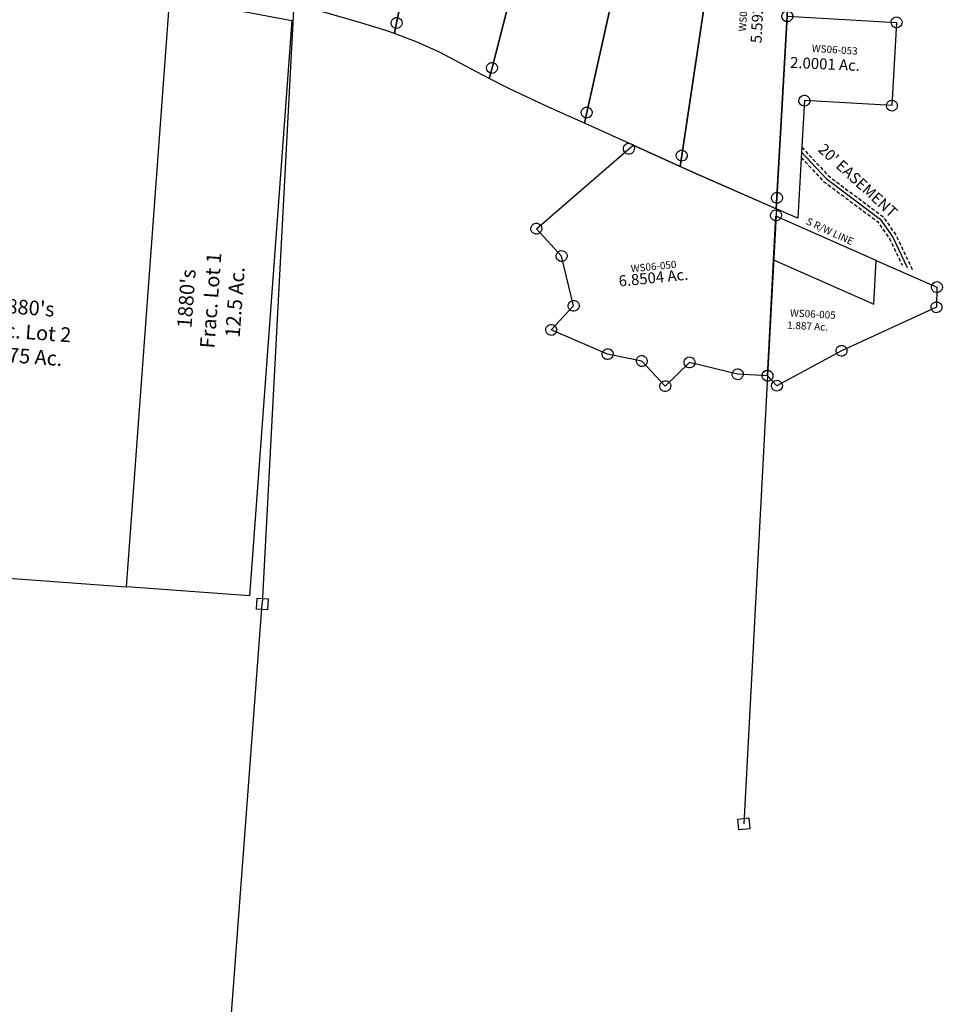
# Model space of a CAD drawing. Units: feet. Extents: x 1930522 to 1969324, y 524654 to 564814.
# Drawn here: x 1965474 to 1968013, y 534476 to 537173 of the extents above; entities that cross this region are included whole.
import ezdxf

# ---------------------------------------------------------------- set-up
doc = ezdxf.new("R2010")
doc.units = ezdxf.units.FT
doc.header["$MEASUREMENT"] = 0
doc.linetypes.add('DASHED', pattern=[0.75, 0.5, -0.25])
for name, color, linetype in [("1880's", 4, 'CONTINUOUS'), ('SURVEY', 2, 'CONTINUOUS'), ('TWP LINES', 1, 'CONTINUOUS')]:
    doc.layers.add(name, color=color, linetype=linetype)
doc.styles.get("Standard").update_dxf_attribs({"font": 'romans.shx', "height": 20})

# ---------------------------------------------------------------- blocks, each defined once
blk = doc.blocks.new('LAURELLAA$C55417E85')
at = {"layer": 'SURVEY', "color": 2}
for p, q in [((15, 358.5), (15, 478.5)), ((295.5, 372.2), (15, 478.5)), ((15, 40.9), (15, 358.5)), ((15, 358.5), (295.5, 252.2)), ((295.5, 252.2), (295.5, 372.2)), ((295.5, 372.2), (465.5, 307.7)), ((450.5, 307.7), (451.1, 311.6)), ((451.1, 303.8), (450.5, 307.7)), ((451.1, 311.6), (452.6, 315.2)), ((452.6, 300.2), (451.1, 303.8)), ((452.6, 315.2), (455, 318.2)), ((455, 297.2), (452.6, 300.2)), ((455, 318.2), (458, 320.6)), ((458, 294.8), (455, 297.2)), ((458, 320.6), (461.6, 322.1)), ((461.6, 322.1), (465.5, 322.7)), ((465.5, 322.7), (469.4, 322.1)), ((465.5, 307.7), (467.3, 252.4)), ((469.4, 322.1), (473, 320.6)), ((473, 320.6), (476, 318.2)), ((476, 297.2), (473, 294.8)), ((476, 318.2), (478.4, 315.2)), ((478.4, 300.2), (476, 297.2)), ((478.4, 315.2), (479.9, 311.6)), ((479.9, 303.8), (478.4, 300.2)), ((479.9, 311.6), (480.5, 307.7)), ((480.5, 307.7), (479.9, 303.8)), ((461.6, 293.3), (458, 294.8)), ((465.5, 292.7), (461.6, 293.3)), ((469.4, 293.3), (465.5, 292.7)), ((473, 294.8), (469.4, 293.3)), ((467.3, 252.5), (213.8, 119.7)), ((452.3, 252.5), (452.9, 256.4)), ((452.9, 248.6), (452.3, 252.5)), ((452.9, 256.4), (454.4, 260)), ((454.4, 245), (452.9, 248.6)), ((454.4, 260), (456.8, 263)), ((456.8, 242), (454.4, 245)), ((456.8, 263), (459.8, 265.4)), ((459.8, 265.4), (463.4, 266.9)), ((463.4, 266.9), (467.3, 267.5)), ((467.3, 267.5), (471.2, 266.9)), ((471.2, 266.9), (474.8, 265.4)), ((474.8, 265.4), (477.8, 263)), ((477.8, 263), (480.2, 260)), ((480.2, 245), (477.8, 242)), ((480.2, 260), (481.7, 256.4)), ((481.7, 248.6), (480.2, 245)), ((481.7, 256.4), (482.3, 252.5)), ((482.3, 252.5), (481.7, 248.6)), ((459.8, 239.6), (456.8, 242)), ((463.4, 238.1), (459.8, 239.6)), ((467.3, 237.5), (463.4, 238.1)), ((471.2, 238.1), (467.3, 237.5)), ((474.8, 239.6), (471.2, 238.1)), ((477.8, 242), (474.8, 239.6)), ((213.8, 119.7), (42.2, 15)), ((198.8, 119.7), (199.4, 123.6)), ((199.4, 115.8), (198.8, 119.7)), ((199.4, 123.6), (200.9, 127.2)), ((200.9, 112.2), (199.4, 115.8)), ((200.9, 127.2), (203.3, 130.2)), ((203.3, 109.2), (200.9, 112.2)), ((203.3, 130.2), (206.3, 132.6)), ((206.3, 106.8), (203.3, 109.2)), ((206.3, 132.6), (209.9, 134.1)), ((209.9, 134.1), (213.8, 134.7)), ((213.8, 134.7), (217.7, 134.1)), ((217.7, 134.1), (221.3, 132.6)), ((221.3, 132.6), (224.3, 130.2)), ((224.3, 109.2), (221.3, 106.8)), ((224.3, 130.2), (226.7, 127.2)), ((226.7, 112.2), (224.3, 109.2)), ((226.7, 127.2), (228.2, 123.6)), ((228.2, 115.8), (226.7, 112.2)), ((228.2, 123.6), (228.8, 119.7)), ((228.8, 119.7), (228.2, 115.8)), ((209.9, 105.3), (206.3, 106.8)), ((213.8, 104.7), (209.9, 105.3)), ((217.7, 105.3), (213.8, 104.7)), ((221.3, 106.8), (217.7, 105.3)), ((7.5, 53.8), (11.1, 55.3)), ((11.1, 55.3), (15, 55.9)), ((15, 55.9), (18.9, 55.3)), ((18.9, 55.3), (22.5, 53.8)), ((0, 40.9), (0.6, 44.8)), ((0.6, 37), (0, 40.9)), ((0.6, 44.8), (2.1, 48.4)), ((2.1, 33.4), (0.6, 37)), ((2.1, 48.4), (4.5, 51.4)), ((4.5, 30.4), (2.1, 33.4)), ((4.5, 51.4), (7.5, 53.8)), ((7.5, 28), (4.5, 30.4)), ((11.1, 26.5), (7.5, 28)), ((42.2, 15), (15, 40.9)), ((22.5, 28), (18.9, 26.5)), ((22.5, 53.8), (25.5, 51.4)), ((25.5, 30.4), (22.5, 28)), ((25.5, 51.4), (27.9, 48.4)), ((27.9, 33.4), (25.5, 30.4)), ((27.9, 48.4), (29.4, 44.8)), ((29.4, 37), (27.9, 33.4)), ((29.4, 44.8), (30, 40.9)), ((30, 40.9), (29.4, 37)), ((31.7, 25.5), (34.7, 27.9)), ((34.7, 27.9), (38.3, 29.4)), ((38.3, 29.4), (42.2, 30)), ((42.2, 30), (46.1, 29.4)), ((46.1, 29.4), (49.7, 27.9)), ((49.7, 27.9), (52.7, 25.5)), ((15, 25.9), (11.1, 26.5)), ((18.9, 26.5), (15, 25.9)), ((27.2, 15), (27.8, 18.9)), ((27.8, 11.1), (27.2, 15)), ((27.8, 18.9), (29.3, 22.5)), ((29.3, 7.5), (27.8, 11.1)), ((29.3, 22.5), (31.7, 25.5)), ((31.7, 4.5), (29.3, 7.5)), ((34.7, 2.1), (31.7, 4.5)), ((38.3, 0.6), (34.7, 2.1)), ((42.2, 0), (38.3, 0.6)), ((46.1, 0.6), (42.2, 0)), ((49.7, 2.1), (46.1, 0.6)), ((52.7, 4.5), (49.7, 2.1)), ((52.7, 25.5), (55.1, 22.5)), ((55.1, 7.5), (52.7, 4.5)), ((55.1, 22.5), (56.6, 18.9)), ((56.6, 11.1), (55.1, 7.5)), ((56.6, 18.9), (57.2, 15)), ((57.2, 15), (56.6, 11.1))]:
    blk.add_line(p, q, dxfattribs=at)
blk.add_text('S R/W LINE', height=20, rotation=338.021, dxfattribs=at).set_placement((96.6, 461.7))
blk.add_text('1.887 Ac.', height=20, dxfattribs=at).set_placement((61.3, 172.5))
at = {"layer": 'SURVEY', "color": 1, "insert": (67.4, 226.2), "char_height": 20, "width": 190.07, "attachment_point": 1}
blk.add_mtext('WS06-005', dxfattribs=at)
blk = doc.blocks.new('LAURELLAA$C1DC4701C')
at = {"layer": 'SURVEY', "color": 2}
for p, q in [((58.3, 784.4), (124.9, 1384.6)), ((109.9, 1384.6), (110.5, 1388.5)), ((110.5, 1380.7), (109.9, 1384.6)), ((110.5, 1388.5), (112, 1392.1)), ((112, 1377.1), (110.5, 1380.7)), ((112, 1392.1), (114.4, 1395.1)), ((114.4, 1374.1), (112, 1377.1)), ((114.4, 1395.1), (117.4, 1397.5)), ((117.4, 1397.5), (121, 1399)), ((121, 1399), (124.9, 1399.6)), ((124.9, 1399.6), (128.8, 1399)), ((128.8, 1399), (132.4, 1397.5)), ((132.4, 1397.5), (135.4, 1395.1)), ((135.4, 1395.1), (137.8, 1392.1)), ((137.8, 1377.1), (135.4, 1374.1)), ((137.8, 1392.1), (139.3, 1388.5)), ((139.3, 1380.7), (137.8, 1377.1)), ((139.3, 1388.5), (139.9, 1384.6)), ((139.9, 1384.6), (139.3, 1380.7)), ((117.4, 1371.7), (114.4, 1374.1)), ((121, 1370.2), (117.4, 1371.7)), ((124.9, 1369.6), (121, 1370.2)), ((128.8, 1370.2), (124.9, 1369.6)), ((132.4, 1371.7), (128.8, 1370.2)), ((135.4, 1374.1), (132.4, 1371.7)), ((0, 259.4), (58.3, 784.4)), ((43.3, 784.4), (43.9, 788.3)), ((43.9, 780.5), (43.3, 784.4)), ((43.9, 788.3), (45.4, 791.9)), ((45.4, 791.9), (47.8, 794.9)), ((47.8, 794.9), (50.8, 797.3)), ((50.8, 797.3), (54.4, 798.8)), ((54.4, 798.8), (58.3, 799.4)), ((58.3, 799.4), (62.2, 798.8)), ((58.3, 784.4), (356.5, 751.3)), ((62.2, 798.8), (65.8, 797.3)), ((65.8, 797.3), (68.8, 794.9)), ((68.8, 794.9), (71.2, 791.9)), ((71.2, 791.9), (72.7, 788.3)), ((72.7, 788.3), (73.3, 784.4)), ((73.3, 784.4), (72.7, 780.5)), ((45.4, 776.9), (43.9, 780.5)), ((47.8, 773.9), (45.4, 776.9)), ((50.8, 771.5), (47.8, 773.9)), ((54.4, 770), (50.8, 771.5)), ((58.3, 769.4), (54.4, 770)), ((62.2, 770), (58.3, 769.4)), ((65.8, 771.5), (62.2, 770)), ((68.8, 773.9), (65.8, 771.5)), ((71.2, 776.9), (68.8, 773.9)), ((72.7, 780.5), (71.2, 776.9)), ((342.1, 755.2), (343.6, 758.8)), ((343.6, 758.8), (346, 761.8)), ((346, 761.8), (349, 764.2)), ((349, 764.2), (352.6, 765.7)), ((352.6, 765.7), (356.5, 766.3)), ((356.5, 766.3), (360.4, 765.7)), ((360.4, 765.7), (364, 764.2)), ((364, 764.2), (367, 761.8)), ((367, 761.8), (369.4, 758.8)), ((369.4, 758.8), (370.9, 755.2)), ((356.5, 751.3), (331.3, 524.5)), ((341.5, 751.3), (342.1, 755.2)), ((342.1, 747.4), (341.5, 751.3)), ((343.6, 743.8), (342.1, 747.4)), ((346, 740.8), (343.6, 743.8)), ((349, 738.4), (346, 740.8)), ((352.6, 736.9), (349, 738.4)), ((356.5, 736.3), (352.6, 736.9)), ((360.4, 736.9), (356.5, 736.3)), ((364, 738.4), (360.4, 736.9)), ((367, 740.8), (364, 738.4)), ((369.4, 743.8), (367, 740.8)), ((370.9, 747.4), (369.4, 743.8)), ((370.9, 755.2), (371.5, 751.3)), ((371.5, 751.3), (370.9, 747.4)), ((92.7, 551), (77.1, 410.1)), ((77.7, 551), (78.3, 554.9)), ((78.3, 547.1), (77.7, 551)), ((78.3, 554.9), (79.8, 558.5)), ((79.8, 543.5), (78.3, 547.1)), ((79.8, 558.5), (82.2, 561.5)), ((82.2, 540.5), (79.8, 543.5)), ((82.2, 561.5), (85.2, 563.9)), ((85.2, 538.1), (82.2, 540.5)), ((85.2, 563.9), (88.8, 565.4)), ((88.8, 565.4), (92.7, 566)), ((92.7, 566), (96.6, 565.4)), ((331.3, 524.5), (92.7, 551)), ((96.6, 565.4), (100.2, 563.9)), ((100.2, 563.9), (103.2, 561.5)), ((103.2, 540.5), (100.2, 538.1)), ((103.2, 561.5), (105.6, 558.5)), ((105.6, 543.5), (103.2, 540.5)), ((105.6, 558.5), (107.1, 554.9)), ((107.1, 547.1), (105.6, 543.5)), ((107.1, 554.9), (107.7, 551)), ((107.7, 551), (107.1, 547.1)), ((327.4, 538.9), (331.3, 539.5)), ((331.3, 539.5), (335.2, 538.9)), ((88.8, 536.6), (85.2, 538.1)), ((92.7, 536), (88.8, 536.6)), ((96.6, 536.6), (92.7, 536)), ((100.2, 538.1), (96.6, 536.6)), ((316.3, 524.5), (316.9, 528.4)), ((316.9, 520.6), (316.3, 524.5)), ((316.9, 528.4), (318.4, 532)), ((318.4, 517), (316.9, 520.6)), ((318.4, 532), (320.8, 535)), ((320.8, 514), (318.4, 517)), ((320.8, 535), (323.8, 537.4)), ((323.8, 511.6), (320.8, 514)), ((323.8, 537.4), (327.4, 538.9)), ((335.2, 538.9), (338.8, 537.4)), ((338.8, 537.4), (341.8, 535)), ((341.8, 514), (338.8, 511.6)), ((341.8, 535), (344.2, 532)), ((344.2, 517), (341.8, 514)), ((344.2, 532), (345.7, 528.4)), ((345.7, 520.6), (344.2, 517)), ((345.7, 528.4), (346.3, 524.5)), ((346.3, 524.5), (345.7, 520.6)), ((327.4, 510.1), (323.8, 511.6)), ((331.3, 509.5), (327.4, 510.1)), ((335.2, 510.1), (331.3, 509.5)), ((338.8, 511.6), (335.2, 510.1)), ((77.1, 410.1), (57.2, 230.7)), ((57.2, 230.7), (0, 259.4))]:
    blk.add_line(p, q, dxfattribs=at)
at = {"layer": 'SURVEY', "color": 3}
blk.add_lwpolyline([(77.1, 410.1), (140.4, 334.4), (282.5, 215.9), (314.7, 164.3), (349.5, 79.5)], dxfattribs=at)
at = {"layer": 'SURVEY', "color": 3, "linetype": 'DASHED', "ltscale": 20, "flags": 128}
for points in [[(78.6, 423.9), (147.5, 341.5), (290.2, 222.5), (323.7, 168.8), (363.2, 72.4)], [(75.6, 396.4), (133.3, 327.3), (274.9, 209.2), (305.8, 159.7), (335.8, 86.6)]]:
    blk.add_lwpolyline(points, dxfattribs=at)
at = {"layer": 'SURVEY', "color": 2}
blk.add_text('2.0001 Ac.', height=30, rotation=354.2374, dxfattribs=at).set_placement((58, 643))
at = {"layer": 'SURVEY', "color": 3}
blk.add_text("20' EASEMENT", height=30, rotation=314.2686, dxfattribs=at).set_placement((120.7, 412.5))
at = {"layer": 'SURVEY', "color": 1, "insert": (122.3, 703.1), "char_height": 20, "width": 190.07, "attachment_point": 1, "rotation": 353.338}
blk.add_mtext('WS06-053', dxfattribs=at)
blk = doc.blocks.new('LAURELLAA$C58E74961')
at = {"layer": 'SURVEY', "color": 2}
for p, q in [((274.2, 1886.8), (274.8, 1890.7)), ((274.8, 1890.7), (276.3, 1894.3)), ((276.3, 1894.3), (278.7, 1897.3)), ((278.7, 1897.3), (281.7, 1899.7)), ((281.7, 1899.7), (285.3, 1901.2)), ((285.3, 1901.2), (289.2, 1901.8)), ((289.2, 1901.8), (293.1, 1901.2)), ((289.2, 1886.8), (301.7, 1895.6)), ((293.1, 1901.2), (296.7, 1899.7)), ((296.7, 1899.7), (299.7, 1897.3)), ((299.7, 1897.3), (302.1, 1894.3)), ((301.7, 1895.6), (466.6, 1799.4)), ((302.1, 1894.3), (303.6, 1890.7)), ((303.6, 1890.7), (304.2, 1886.8)), ((15, 1694.3), (289.2, 1886.8)), ((274.8, 1882.9), (274.2, 1886.8)), ((276.3, 1879.3), (274.8, 1882.9)), ((278.7, 1876.3), (276.3, 1879.3)), ((281.7, 1873.9), (278.7, 1876.3)), ((285.3, 1872.4), (281.7, 1873.9)), ((289.2, 1871.8), (285.3, 1872.4)), ((293.1, 1872.4), (289.2, 1871.8)), ((296.7, 1873.9), (293.1, 1872.4)), ((299.7, 1876.3), (296.7, 1873.9)), ((302.1, 1879.3), (299.7, 1876.3)), ((303.6, 1882.9), (302.1, 1879.3)), ((304.2, 1886.8), (303.6, 1882.9)), ((466.6, 1799.4), (674.5, 1682.7)), ((0.6, 1698.2), (2.1, 1701.8)), ((2.1, 1701.8), (4.5, 1704.8)), ((4.5, 1704.8), (7.5, 1707.2)), ((7.5, 1707.2), (11.1, 1708.7)), ((11.1, 1708.7), (15, 1709.3)), ((15, 1709.3), (18.9, 1708.7)), ((18.9, 1708.7), (22.5, 1707.2)), ((22.5, 1707.2), (25.5, 1704.8)), ((25.5, 1704.8), (27.9, 1701.8)), ((27.9, 1701.8), (29.4, 1698.2)), ((0, 1694.3), (0.6, 1698.2)), ((0.6, 1690.4), (0, 1694.3)), ((2.1, 1686.8), (0.6, 1690.4)), ((4.5, 1683.8), (2.1, 1686.8)), ((7.5, 1681.4), (4.5, 1683.8)), ((11.1, 1679.9), (7.5, 1681.4)), ((15, 1679.3), (11.1, 1679.9)), ((76.4, 1612.7), (15, 1694.3)), ((18.9, 1679.9), (15, 1679.3)), ((22.5, 1681.4), (18.9, 1679.9)), ((25.5, 1683.8), (22.5, 1681.4)), ((27.9, 1686.8), (25.5, 1683.8)), ((29.4, 1690.4), (27.9, 1686.8)), ((29.4, 1698.2), (30, 1694.3)), ((30, 1694.3), (29.4, 1690.4)), ((657.4, 1668.8), (658.9, 1672.4)), ((658.9, 1672.4), (661.3, 1675.4)), ((661.3, 1675.4), (664.3, 1677.8)), ((664.3, 1677.8), (667.9, 1679.3)), ((667.9, 1679.3), (671.8, 1679.9)), ((674.5, 1682.7), (671.8, 1664.9)), ((671.8, 1679.9), (675.7, 1679.3)), ((675.7, 1679.3), (679.3, 1677.8)), ((679.3, 1677.8), (682.3, 1675.4)), ((682.3, 1675.4), (684.7, 1672.4)), ((684.7, 1672.4), (686.2, 1668.8)), ((671.8, 1664.9), (604.6, 1230.1)), ((656.8, 1664.9), (657.4, 1668.8)), ((657.4, 1661), (656.8, 1664.9)), ((658.9, 1657.4), (657.4, 1661)), ((661.3, 1654.4), (658.9, 1657.4)), ((664.3, 1652), (661.3, 1654.4)), ((667.9, 1650.5), (664.3, 1652)), ((671.8, 1649.9), (667.9, 1650.5)), ((675.7, 1650.5), (671.8, 1649.9)), ((679.3, 1652), (675.7, 1650.5)), ((682.3, 1654.4), (679.3, 1652)), ((684.7, 1657.4), (682.3, 1654.4)), ((686.2, 1661), (684.7, 1657.4)), ((686.2, 1668.8), (686.8, 1664.9)), ((686.8, 1664.9), (686.2, 1661)), ((62, 1616.6), (63.5, 1620.2)), ((63.5, 1620.2), (65.9, 1623.2)), ((65.9, 1623.2), (68.9, 1625.6)), ((68.9, 1625.6), (72.5, 1627.1)), ((72.5, 1627.1), (76.4, 1627.7)), ((76.4, 1627.7), (80.3, 1627.1)), ((80.3, 1627.1), (83.9, 1625.6)), ((83.9, 1625.6), (86.9, 1623.2)), ((86.9, 1623.2), (89.3, 1620.2)), ((89.3, 1620.2), (90.8, 1616.6)), ((61.4, 1612.7), (62, 1616.6)), ((62, 1608.8), (61.4, 1612.7)), ((63.5, 1605.2), (62, 1608.8)), ((65.9, 1602.2), (63.5, 1605.2)), ((68.9, 1599.8), (65.9, 1602.2)), ((72.5, 1598.3), (68.9, 1599.8)), ((76.4, 1597.7), (72.5, 1598.3)), ((95.4, 1473.7), (76.4, 1612.7)), ((80.3, 1598.3), (76.4, 1597.7)), ((83.9, 1599.8), (80.3, 1598.3)), ((86.9, 1602.2), (83.9, 1599.8)), ((89.3, 1605.2), (86.9, 1602.2)), ((90.8, 1608.8), (89.3, 1605.2)), ((90.8, 1616.6), (91.4, 1612.7)), ((91.4, 1612.7), (90.8, 1608.8)), ((82.5, 1481.2), (84.9, 1484.2)), ((84.9, 1484.2), (87.9, 1486.6)), ((87.9, 1486.6), (91.5, 1488.1)), ((91.5, 1488.1), (95.4, 1488.7)), ((95.4, 1488.7), (99.3, 1488.1)), ((99.3, 1488.1), (102.9, 1486.6)), ((102.9, 1486.6), (105.9, 1484.2)), ((105.9, 1484.2), (108.3, 1481.2)), ((27.7, 1414.3), (95.4, 1473.7)), ((80.4, 1473.7), (81, 1477.6)), ((81, 1469.8), (80.4, 1473.7)), ((81, 1477.6), (82.5, 1481.2)), ((82.5, 1466.2), (81, 1469.8)), ((84.9, 1463.2), (82.5, 1466.2)), ((87.9, 1460.8), (84.9, 1463.2)), ((91.5, 1459.3), (87.9, 1460.8)), ((95.4, 1458.7), (91.5, 1459.3)), ((99.3, 1459.3), (95.4, 1458.7)), ((102.9, 1460.8), (99.3, 1459.3)), ((105.9, 1463.2), (102.9, 1460.8)), ((108.3, 1466.2), (105.9, 1463.2)), ((108.3, 1481.2), (109.8, 1477.6)), ((109.8, 1469.8), (108.3, 1466.2)), ((109.8, 1477.6), (110.4, 1473.7)), ((110.4, 1473.7), (109.8, 1469.8)), ((12.7, 1414.3), (13.3, 1418.2)), ((13.3, 1410.4), (12.7, 1414.3)), ((13.3, 1418.2), (14.8, 1421.8)), ((14.8, 1406.8), (13.3, 1410.4)), ((14.8, 1421.8), (17.2, 1424.8)), ((17.2, 1403.8), (14.8, 1406.8)), ((17.2, 1424.8), (20.2, 1427.2)), ((20.2, 1401.4), (17.2, 1403.8)), ((20.2, 1427.2), (23.8, 1428.7)), ((23.8, 1428.7), (27.7, 1429.3)), ((27.7, 1429.3), (31.6, 1428.7)), ((174.6, 1332.7), (27.7, 1414.3)), ((31.6, 1428.7), (35.2, 1427.2)), ((35.2, 1427.2), (38.2, 1424.8)), ((38.2, 1403.8), (35.2, 1401.4)), ((38.2, 1424.8), (40.6, 1421.8)), ((40.6, 1406.8), (38.2, 1403.8)), ((40.6, 1421.8), (42.1, 1418.2)), ((42.1, 1410.4), (40.6, 1406.8)), ((42.1, 1418.2), (42.7, 1414.3)), ((42.7, 1414.3), (42.1, 1410.4)), ((23.8, 1399.9), (20.2, 1401.4)), ((27.7, 1399.3), (23.8, 1399.9)), ((31.6, 1399.9), (27.7, 1399.3)), ((35.2, 1401.4), (31.6, 1399.9)), ((159.6, 1332.7), (160.2, 1336.6)), ((160.2, 1328.8), (159.6, 1332.7)), ((160.2, 1336.6), (161.7, 1340.2)), ((161.7, 1325.2), (160.2, 1328.8)), ((161.7, 1340.2), (164.1, 1343.2)), ((164.1, 1322.2), (161.7, 1325.2)), ((164.1, 1343.2), (167.1, 1345.6)), ((167.1, 1319.8), (164.1, 1322.2)), ((167.1, 1345.6), (170.7, 1347.1)), ((170.7, 1347.1), (174.6, 1347.7)), ((174.6, 1347.7), (178.5, 1347.1)), ((266.1, 1304.6), (174.6, 1332.7)), ((178.5, 1347.1), (182.1, 1345.6)), ((182.1, 1345.6), (185.1, 1343.2)), ((185.1, 1322.2), (182.1, 1319.8)), ((185.1, 1343.2), (187.5, 1340.2)), ((187.5, 1325.2), (185.1, 1322.2)), ((187.5, 1340.2), (189, 1336.6)), ((189, 1328.8), (187.5, 1325.2)), ((189, 1336.6), (189.6, 1332.7)), ((189.6, 1332.7), (189, 1328.8)), ((170.7, 1318.3), (167.1, 1319.8)), ((174.6, 1317.7), (170.7, 1318.3)), ((178.5, 1318.3), (174.6, 1317.7)), ((182.1, 1319.8), (178.5, 1318.3)), ((251.1, 1304.6), (251.7, 1308.5)), ((251.7, 1300.7), (251.1, 1304.6)), ((251.7, 1308.5), (253.2, 1312.1)), ((253.2, 1297.1), (251.7, 1300.7)), ((253.2, 1312.1), (255.6, 1315.1)), ((255.6, 1294.1), (253.2, 1297.1)), ((255.6, 1315.1), (258.6, 1317.5)), ((258.6, 1317.5), (262.2, 1319)), ((262.2, 1319), (266.1, 1319.6)), ((266.1, 1319.6), (270, 1319)), ((323.1, 1229.7), (266.1, 1304.6)), ((270, 1319), (273.6, 1317.5)), ((273.6, 1317.5), (276.6, 1315.1)), ((276.6, 1315.1), (279, 1312.1)), ((279, 1297.1), (276.6, 1294.1)), ((279, 1312.1), (280.5, 1308.5)), ((280.5, 1300.7), (279, 1297.1)), ((280.5, 1308.5), (281.1, 1304.6)), ((281.1, 1304.6), (280.5, 1300.7)), ((381.4, 1291.6), (382.9, 1295.2)), ((382.9, 1295.2), (385.3, 1298.2)), ((385.3, 1298.2), (388.3, 1300.6)), ((388.3, 1300.6), (391.9, 1302.1)), ((391.9, 1302.1), (395.8, 1302.7)), ((395.8, 1302.7), (399.7, 1302.1)), ((399.7, 1302.1), (403.3, 1300.6)), ((403.3, 1300.6), (406.3, 1298.2)), ((406.3, 1298.2), (408.7, 1295.2)), ((408.7, 1295.2), (410.2, 1291.6)), ((258.6, 1291.7), (255.6, 1294.1)), ((262.2, 1290.2), (258.6, 1291.7)), ((266.1, 1289.6), (262.2, 1290.2)), ((270, 1290.2), (266.1, 1289.6)), ((273.6, 1291.7), (270, 1290.2)), ((276.6, 1294.1), (273.6, 1291.7)), ((395.8, 1287.7), (323.1, 1229.7)), ((380.8, 1287.7), (381.4, 1291.6)), ((381.4, 1283.8), (380.8, 1287.7)), ((382.9, 1280.2), (381.4, 1283.8)), ((385.3, 1277.2), (382.9, 1280.2)), ((388.3, 1274.8), (385.3, 1277.2)), ((391.9, 1273.3), (388.3, 1274.8)), ((395.8, 1272.7), (391.9, 1273.3)), ((523.6, 1242.2), (395.8, 1287.7)), ((399.7, 1273.3), (395.8, 1272.7)), ((403.3, 1274.8), (399.7, 1273.3)), ((406.3, 1277.2), (403.3, 1274.8)), ((408.7, 1280.2), (406.3, 1277.2)), ((410.2, 1283.8), (408.7, 1280.2)), ((410.2, 1291.6), (410.8, 1287.7)), ((410.8, 1287.7), (410.2, 1283.8)), ((312.6, 1240.2), (315.6, 1242.6)), ((315.6, 1242.6), (319.2, 1244.1)), ((319.2, 1244.1), (323.1, 1244.7)), ((323.1, 1244.7), (327, 1244.1)), ((327, 1244.1), (330.6, 1242.6)), ((330.6, 1242.6), (333.6, 1240.2)), ((508.6, 1242.2), (509.2, 1246.1)), ((509.2, 1238.3), (508.6, 1242.2)), ((509.2, 1246.1), (510.7, 1249.7)), ((510.7, 1249.7), (513.1, 1252.7)), ((513.1, 1252.7), (516.1, 1255.1)), ((516.1, 1255.1), (519.7, 1256.6)), ((519.7, 1256.6), (523.6, 1257.2)), ((523.6, 1257.2), (527.5, 1256.6)), ((604.6, 1230.1), (523.6, 1242.2)), ((527.5, 1256.6), (531.1, 1255.1)), ((531.1, 1255.1), (534.1, 1252.7)), ((534.1, 1252.7), (536.5, 1249.7)), ((536.5, 1249.7), (538, 1246.1)), ((538, 1246.1), (538.6, 1242.2)), ((538.6, 1242.2), (538, 1238.3)), ((594.1, 1240.6), (597.1, 1243)), ((597.1, 1243), (600.7, 1244.5)), ((600.7, 1244.5), (604.6, 1245.1)), ((604.6, 1245.1), (608.5, 1244.5)), ((608.5, 1244.5), (612.1, 1243)), ((612.1, 1243), (615.1, 1240.6)), ((308.1, 1229.7), (308.7, 1233.6)), ((308.7, 1225.8), (308.1, 1229.7)), ((308.7, 1233.6), (310.2, 1237.2)), ((310.2, 1222.2), (308.7, 1225.8)), ((310.2, 1237.2), (312.6, 1240.2)), ((312.6, 1219.2), (310.2, 1222.2)), ((315.6, 1216.8), (312.6, 1219.2)), ((319.2, 1215.3), (315.6, 1216.8)), ((323.1, 1214.7), (319.2, 1215.3)), ((327, 1215.3), (323.1, 1214.7)), ((330.6, 1216.8), (327, 1215.3)), ((333.6, 1219.2), (330.6, 1216.8)), ((333.6, 1240.2), (336, 1237.2)), ((336, 1222.2), (333.6, 1219.2)), ((336, 1237.2), (337.5, 1233.6)), ((337.5, 1225.8), (336, 1222.2)), ((337.5, 1233.6), (338.1, 1229.7)), ((338.1, 1229.7), (337.5, 1225.8)), ((604.6, 1230.1), (416.9, 15)), ((510.7, 1234.7), (509.2, 1238.3)), ((513.1, 1231.7), (510.7, 1234.7)), ((516.1, 1229.3), (513.1, 1231.7)), ((519.7, 1227.8), (516.1, 1229.3)), ((523.6, 1227.2), (519.7, 1227.8)), ((527.5, 1227.8), (523.6, 1227.2)), ((531.1, 1229.3), (527.5, 1227.8)), ((534.1, 1231.7), (531.1, 1229.3)), ((536.5, 1234.7), (534.1, 1231.7)), ((538, 1238.3), (536.5, 1234.7)), ((589.6, 1230.1), (590.2, 1234)), ((590.2, 1226.2), (589.6, 1230.1)), ((590.2, 1234), (591.7, 1237.6)), ((591.7, 1222.6), (590.2, 1226.2)), ((591.7, 1237.6), (594.1, 1240.6)), ((594.1, 1219.6), (591.7, 1222.6)), ((597.1, 1217.2), (594.1, 1219.6)), ((600.7, 1215.7), (597.1, 1217.2)), ((604.6, 1215.1), (600.7, 1215.7)), ((608.5, 1215.7), (604.6, 1215.1)), ((612.1, 1217.2), (608.5, 1215.7)), ((615.1, 1219.6), (612.1, 1217.2)), ((615.1, 1240.6), (617.5, 1237.6)), ((617.5, 1222.6), (615.1, 1219.6)), ((617.5, 1237.6), (619, 1234)), ((619, 1226.2), (617.5, 1222.6)), ((619, 1234), (619.6, 1230.1)), ((619.6, 1230.1), (619, 1226.2)), ((401.9, 30), (431.9, 30)), ((401.9, 0), (401.9, 30)), ((431.9, 30), (431.9, 0)), ((431.9, 0), (401.9, 0))]:
    blk.add_line(p, q, dxfattribs=at)
blk.add_text('6.8504 Ac.', height=30, dxfattribs=at).set_placement((224.8, 1513.6))
at = {"layer": 'SURVEY', "color": 1, "insert": (261.4, 1569.2), "char_height": 20, "width": 190.07, "attachment_point": 1}
blk.add_mtext('WS06-050', dxfattribs=at)
blk = doc.blocks.new('LAURELLAA$C165E1B95')
at = {"layer": 'SURVEY', "color": 2}
for p, q in [((0, 2351.4), (0.6, 2355.3)), ((0.6, 2347.5), (0, 2351.4)), ((0.6, 2355.3), (2.1, 2358.9)), ((2.1, 2343.9), (0.6, 2347.5)), ((2.1, 2358.9), (4.5, 2361.9)), ((4.5, 2361.9), (7.5, 2364.3)), ((7.5, 2364.3), (11.1, 2365.8)), ((11.1, 2365.8), (15, 2366.4)), ((15, 2366.4), (18.9, 2365.8)), ((15, 2351.4), (160, 2348.8)), ((15, 1692.1), (15, 2351.4)), ((18.9, 2365.8), (22.5, 2364.3)), ((22.5, 2364.3), (25.5, 2361.9)), ((25.5, 2361.9), (27.9, 2358.9)), ((27.9, 2358.9), (29.4, 2355.3)), ((29.4, 2347.5), (27.9, 2343.9)), ((29.4, 2355.3), (30, 2351.4)), ((30, 2351.4), (29.4, 2347.5)), ((145, 2348.8), (145.6, 2352.7)), ((145.6, 2344.9), (145, 2348.8)), ((145.6, 2352.7), (147.1, 2356.3)), ((147.1, 2356.3), (149.5, 2359.3)), ((149.5, 2359.3), (152.5, 2361.7)), ((152.5, 2361.7), (156.1, 2363.2)), ((156.1, 2363.2), (160, 2363.8)), ((160, 2363.8), (163.9, 2363.2)), ((160, 2348.8), (406.6, 2344.3)), ((163.9, 2363.2), (167.5, 2361.7)), ((167.5, 2361.7), (170.5, 2359.3)), ((170.5, 2359.3), (172.9, 2356.3)), ((172.9, 2356.3), (174.4, 2352.7)), ((174.4, 2352.7), (175, 2348.8)), ((175, 2348.8), (174.4, 2344.9)), ((391.6, 2344.3), (392.2, 2348.2)), ((392.2, 2348.2), (393.7, 2351.8)), ((393.7, 2351.8), (396.1, 2354.8)), ((396.1, 2354.8), (399.1, 2357.2)), ((399.1, 2357.2), (402.7, 2358.7)), ((402.7, 2358.7), (406.6, 2359.3)), ((406.6, 2359.3), (410.5, 2358.7)), ((409.9, 2344), (410.5, 2347.9)), ((410.5, 2358.7), (414.1, 2357.2)), ((410.5, 2347.9), (412, 2351.5)), ((412, 2351.5), (414.4, 2354.5)), ((414.1, 2357.2), (417.1, 2354.8)), ((414.4, 2354.5), (417.4, 2356.9)), ((417.1, 2354.8), (419.5, 2351.8)), ((417.4, 2356.9), (421, 2358.4)), ((419.5, 2351.8), (421, 2348.2)), ((421, 2358.4), (424.9, 2359)), ((421, 2348.2), (421.6, 2344.3)), ((424.9, 2359), (428.8, 2358.4)), ((428.8, 2358.4), (432.4, 2356.9)), ((432.4, 2356.9), (435.4, 2354.5)), ((435.4, 2354.5), (437.8, 2351.5)), ((437.8, 2351.5), (439.3, 2347.9)), ((439.3, 2347.9), (439.9, 2344)), ((4.5, 2340.9), (2.1, 2343.9)), ((7.5, 2338.5), (4.5, 2340.9)), ((11.1, 2337), (7.5, 2338.5)), ((15, 2336.4), (11.1, 2337)), ((18.9, 2337), (15, 2336.4)), ((22.5, 2338.5), (18.9, 2337)), ((25.5, 2340.9), (22.5, 2338.5)), ((27.9, 2343.9), (25.5, 2340.9)), ((147.1, 2341.3), (145.6, 2344.9)), ((149.5, 2338.3), (147.1, 2341.3)), ((152.5, 2335.9), (149.5, 2338.3)), ((156.1, 2334.4), (152.5, 2335.9)), ((160, 2333.8), (156.1, 2334.4)), ((163.9, 2334.4), (160, 2333.8)), ((167.5, 2335.9), (163.9, 2334.4)), ((170.5, 2338.3), (167.5, 2335.9)), ((172.9, 2341.3), (170.5, 2338.3)), ((174.4, 2344.9), (172.9, 2341.3)), ((406.6, 2344.3), (299.1, 1623.7)), ((299.1, 1623.7), (406.6, 2344.3)), ((392.2, 2340.4), (391.6, 2344.3)), ((393.7, 2336.8), (392.2, 2340.4)), ((396.1, 2333.8), (393.7, 2336.8)), ((399.1, 2331.4), (396.1, 2333.8)), ((402.7, 2329.9), (399.1, 2331.4)), ((406.6, 2329.3), (402.7, 2329.9)), ((406.6, 2344.3), (424.9, 2344)), ((410.5, 2329.9), (406.6, 2329.3)), ((410.5, 2340.1), (409.9, 2344)), ((412, 2336.5), (410.5, 2340.1)), ((414.1, 2331.4), (410.5, 2329.9)), ((414.4, 2333.5), (412, 2336.5)), ((417.1, 2333.8), (414.1, 2331.4)), ((417.4, 2331.1), (414.4, 2333.5)), ((419.5, 2336.8), (417.1, 2333.8)), ((421, 2329.6), (417.4, 2331.1)), ((421, 2340.4), (419.5, 2336.8)), ((421.6, 2344.3), (421, 2340.4)), ((424.9, 2329), (421, 2329.6)), ((424.9, 2344), (731.5, 2330.5)), ((428.8, 2329.6), (424.9, 2329)), ((432.4, 2331.1), (428.8, 2329.6)), ((435.4, 2333.5), (432.4, 2331.1)), ((437.8, 2336.5), (435.4, 2333.5)), ((439.3, 2340.1), (437.8, 2336.5)), ((439.9, 2344), (439.3, 2340.1)), ((731.5, 2330.5), (566.5, 1514.3)), ((566.5, 1514.3), (731.5, 2330.5)), ((716.5, 2330.5), (717.1, 2334.4)), ((717.1, 2326.6), (716.5, 2330.5)), ((717.1, 2334.4), (718.6, 2338)), ((718.6, 2323), (717.1, 2326.6)), ((718.6, 2338), (721, 2341)), ((721, 2320), (718.6, 2323)), ((721, 2341), (724, 2343.4)), ((724, 2317.6), (721, 2320)), ((724, 2343.4), (727.6, 2344.9)), ((727.6, 2344.9), (731.5, 2345.5)), ((731.5, 2345.5), (735.4, 2344.9)), ((731.5, 2330.5), (986.3, 2319.3)), ((735.4, 2344.9), (739, 2343.4)), ((739, 2343.4), (742, 2341)), ((742, 2320), (739, 2317.6)), ((742, 2341), (744.4, 2338)), ((744.4, 2323), (742, 2320)), ((744.4, 2338), (745.9, 2334.4)), ((745.9, 2326.6), (744.4, 2323)), ((745.9, 2334.4), (746.5, 2330.5)), ((746.5, 2330.5), (745.9, 2326.6)), ((971.3, 2319.3), (971.9, 2323.2)), ((971.9, 2323.2), (973.4, 2326.8)), ((973.4, 2326.8), (975.8, 2329.8)), ((975.8, 2329.8), (978.8, 2332.2)), ((978.8, 2332.2), (982.4, 2333.7)), ((982.4, 2333.7), (986.3, 2334.3)), ((986.3, 2334.3), (990.2, 2333.7)), ((990.2, 2333.7), (993.8, 2332.2)), ((993.8, 2332.2), (996.8, 2329.8)), ((996.8, 2329.8), (999.2, 2326.8)), ((999.2, 2326.8), (1000.7, 2323.2)), ((1000.7, 2323.2), (1001.3, 2319.3)), ((1039.4, 2316.3), (1040, 2320.2)), ((1040, 2320.2), (1041.5, 2323.8)), ((1041.5, 2323.8), (1043.9, 2326.8)), ((1043.9, 2326.8), (1046.9, 2329.2)), ((1046.9, 2329.2), (1050.5, 2330.7)), ((1050.5, 2330.7), (1054.4, 2331.3)), ((1054.4, 2331.3), (1058.3, 2330.7)), ((1058.3, 2330.7), (1061.9, 2329.2)), ((1061.9, 2329.2), (1064.9, 2326.8)), ((1064.9, 2326.8), (1067.3, 2323.8)), ((1067.3, 2323.8), (1068.8, 2320.2)), ((1068.8, 2320.2), (1069.4, 2316.3)), ((1181.9, 2317.5), (1184.3, 2320.5)), ((1184.3, 2320.5), (1187.3, 2322.9)), ((1187.3, 2322.9), (1190.9, 2324.4)), ((1190.9, 2324.4), (1194.8, 2325)), ((1194.8, 2325), (1198.7, 2324.4)), ((1198.7, 2324.4), (1202.3, 2322.9)), ((1202.3, 2322.9), (1205.3, 2320.5)), ((1205.3, 2320.5), (1207.7, 2317.5)), ((727.6, 2316.1), (724, 2317.6)), ((731.5, 2315.5), (727.6, 2316.1)), ((735.4, 2316.1), (731.5, 2315.5)), ((739, 2317.6), (735.4, 2316.1)), ((986.3, 2319.3), (832, 1405.6)), ((832, 1405.6), (986.3, 2319.3)), ((971.9, 2315.4), (971.3, 2319.3)), ((973.4, 2311.8), (971.9, 2315.4)), ((975.8, 2308.8), (973.4, 2311.8)), ((978.8, 2306.4), (975.8, 2308.8)), ((982.4, 2304.9), (978.8, 2306.4)), ((986.3, 2304.3), (982.4, 2304.9)), ((986.3, 2319.3), (1054.4, 2316.3)), ((990.2, 2304.9), (986.3, 2304.3)), ((993.8, 2306.4), (990.2, 2304.9)), ((996.8, 2308.8), (993.8, 2306.4)), ((999.2, 2311.8), (996.8, 2308.8)), ((1000.7, 2315.4), (999.2, 2311.8)), ((1001.3, 2319.3), (1000.7, 2315.4)), ((1040, 2312.4), (1039.4, 2316.3)), ((1041.5, 2308.8), (1040, 2312.4)), ((1043.9, 2305.8), (1041.5, 2308.8)), ((1046.9, 2303.4), (1043.9, 2305.8)), ((1050.5, 2301.9), (1046.9, 2303.4)), ((1054.4, 2301.3), (1050.5, 2301.9)), ((1054.4, 2316.3), (1194.8, 2310)), ((1058.3, 2301.9), (1054.4, 2301.3)), ((1061.9, 2303.4), (1058.3, 2301.9)), ((1064.9, 2305.8), (1061.9, 2303.4)), ((1067.3, 2308.8), (1064.9, 2305.8)), ((1068.8, 2312.4), (1067.3, 2308.8)), ((1069.4, 2316.3), (1068.8, 2312.4)), ((1194.8, 2310), (1098.1, 1301.5)), ((1098.1, 1301.5), (1194.8, 2310)), ((1179.8, 2310), (1180.4, 2313.9)), ((1180.4, 2306.1), (1179.8, 2310)), ((1180.4, 2313.9), (1181.9, 2317.5)), ((1181.9, 2302.5), (1180.4, 2306.1)), ((1184.3, 2299.5), (1181.9, 2302.5)), ((1187.3, 2297.1), (1184.3, 2299.5)), ((1190.9, 2295.6), (1187.3, 2297.1)), ((1194.8, 2295), (1190.9, 2295.6)), ((1194.8, 2310), (1369, 2302.2)), ((1198.7, 2295.6), (1194.8, 2295)), ((1202.3, 2297.1), (1198.7, 2295.6)), ((1205.3, 2299.5), (1202.3, 2297.1)), ((1207.7, 2302.5), (1205.3, 2299.5)), ((1207.7, 2317.5), (1209.2, 2313.9)), ((1209.2, 2306.1), (1207.7, 2302.5)), ((1209.2, 2313.9), (1209.8, 2310)), ((1209.8, 2310), (1209.2, 2306.1)), ((1354, 2302.2), (1354.6, 2306.1)), ((1354.6, 2298.3), (1354, 2302.2)), ((1354.6, 2306.1), (1356.1, 2309.7)), ((1356.1, 2294.7), (1354.6, 2298.3)), ((1356.1, 2309.7), (1358.5, 2312.7)), ((1358.5, 2291.7), (1356.1, 2294.7)), ((1358.5, 2312.7), (1361.5, 2315.1)), ((1361.5, 2315.1), (1365.1, 2316.6)), ((1365.1, 2316.6), (1369, 2317.2)), ((1369, 2302.2), (1366.6, 1698.2)), ((1369, 2317.2), (1372.9, 2316.6)), ((1372.9, 2316.6), (1376.5, 2315.1)), ((1376.5, 2315.1), (1379.5, 2312.7)), ((1379.5, 2312.7), (1381.9, 2309.7)), ((1381.9, 2294.7), (1379.5, 2291.7)), ((1381.9, 2309.7), (1383.4, 2306.1)), ((1383.4, 2298.3), (1381.9, 2294.7)), ((1383.4, 2306.1), (1384, 2302.2)), ((1384, 2302.2), (1383.4, 2298.3)), ((1361.5, 2289.3), (1358.5, 2291.7)), ((1365.1, 2287.8), (1361.5, 2289.3)), ((1369, 2287.2), (1365.1, 2287.8)), ((1372.9, 2287.8), (1369, 2287.2)), ((1376.5, 2289.3), (1372.9, 2287.8)), ((1379.5, 2291.7), (1376.5, 2289.3)), ((0.6, 1696), (2.1, 1699.6)), ((2.1, 1699.6), (4.5, 1702.6)), ((4.5, 1702.6), (7.5, 1705)), ((7.5, 1705), (11.1, 1706.5)), ((11.1, 1706.5), (15, 1707.1)), ((15, 1707.1), (18.9, 1706.5)), ((18.9, 1706.5), (22.5, 1705)), ((22.5, 1705), (25.5, 1702.6)), ((25.5, 1702.6), (27.9, 1699.6)), ((27.9, 1699.6), (29.4, 1696)), ((1351.6, 1698.2), (1352.2, 1702.1)), ((1352.2, 1702.1), (1353.7, 1705.7)), ((1353.7, 1705.7), (1356.1, 1708.7)), ((1356.1, 1708.7), (1359.1, 1711.1)), ((1359.1, 1711.1), (1362.7, 1712.6)), ((1362.7, 1712.6), (1366.6, 1713.2)), ((1366.6, 1713.2), (1370.5, 1712.6)), ((1370.5, 1712.6), (1374.1, 1711.1)), ((1374.1, 1711.1), (1377.1, 1708.7)), ((1377.1, 1708.7), (1379.5, 1705.7)), ((1379.5, 1705.7), (1381, 1702.1)), ((1381, 1702.1), (1381.6, 1698.2)), ((0, 1692.1), (0.6, 1696)), ((0.6, 1688.2), (0, 1692.1)), ((2.1, 1684.6), (0.6, 1688.2)), ((4.5, 1681.6), (2.1, 1684.6)), ((7.5, 1679.2), (4.5, 1681.6)), ((11.1, 1677.7), (7.5, 1679.2)), ((15, 1677.1), (11.1, 1677.7)), ((15, 1662.1), (15, 1692.1)), ((18.9, 1677.7), (15, 1677.1)), ((22.5, 1679.2), (18.9, 1677.7)), ((25.5, 1681.6), (22.5, 1679.2)), ((27.9, 1684.6), (25.5, 1681.6)), ((29.4, 1688.2), (27.9, 1684.6)), ((29.4, 1696), (30, 1692.1)), ((30, 1692.1), (29.4, 1688.2)), ((1352.2, 1694.3), (1351.6, 1698.2)), ((1353.7, 1690.7), (1352.2, 1694.3)), ((1356.1, 1687.7), (1353.7, 1690.7)), ((1359.1, 1685.3), (1356.1, 1687.7)), ((1362.7, 1683.8), (1359.1, 1685.3)), ((1366.6, 1683.2), (1362.7, 1683.8)), ((1366.6, 1698.2), (1364.6, 1199.8)), ((1370.5, 1683.8), (1366.6, 1683.2)), ((1374.1, 1685.3), (1370.5, 1683.8)), ((1377.1, 1687.7), (1374.1, 1685.3)), ((1379.5, 1690.7), (1377.1, 1687.7)), ((1381, 1694.3), (1379.5, 1690.7)), ((1381.6, 1698.2), (1381, 1694.3)), ((204.3, 1618.2), (15, 1662.1)), ((15, 1662.1), (15, 15)), ((284.1, 1623.7), (284.7, 1627.6)), ((284.7, 1619.8), (284.1, 1623.7)), ((284.7, 1627.6), (286.2, 1631.2)), ((286.2, 1616.2), (284.7, 1619.8)), ((286.2, 1631.2), (288.6, 1634.2)), ((288.6, 1634.2), (291.6, 1636.6)), ((291.6, 1636.6), (295.2, 1638.1)), ((299.1, 1623.7), (294.6, 1594)), ((294.6, 1594), (299.1, 1623.7)), ((295.2, 1638.1), (299.1, 1638.7)), ((299.1, 1638.7), (303, 1638.1)), ((303, 1638.1), (306.6, 1636.6)), ((306.6, 1636.6), (309.6, 1634.2)), ((309.6, 1634.2), (312, 1631.2)), ((312, 1631.2), (313.5, 1627.6)), ((313.5, 1619.8), (312, 1616.2)), ((313.5, 1627.6), (314.1, 1623.7)), ((314.1, 1623.7), (313.5, 1619.8)), ((270.5, 1601.5), (204.3, 1618.2)), ((294.6, 1594), (270.5, 1601.5)), ((288.6, 1613.2), (286.2, 1616.2)), ((291.6, 1610.8), (288.6, 1613.2)), ((295.2, 1609.3), (291.6, 1610.8)), ((358.3, 1574.3), (294.7, 1594)), ((299.1, 1608.7), (295.2, 1609.3)), ((303, 1609.3), (299.1, 1608.7)), ((306.6, 1610.8), (303, 1609.3)), ((309.6, 1613.2), (306.6, 1610.8)), ((312, 1616.2), (309.6, 1613.2)), ((420.7, 1549.6), (358.3, 1574.3)), ((542.5, 1493), (420.7, 1549.6)), ((551.5, 1514.3), (552.1, 1518.2)), ((552.1, 1510.4), (551.5, 1514.3)), ((552.1, 1518.2), (553.6, 1521.8)), ((553.6, 1521.8), (556, 1524.8)), ((556, 1524.8), (559, 1527.2)), ((559, 1527.2), (562.6, 1528.7)), ((566.5, 1514.3), (560.6, 1484.9)), ((560.6, 1484.9), (566.5, 1514.3)), ((562.6, 1528.7), (566.5, 1529.3)), ((566.5, 1529.3), (570.4, 1528.7)), ((570.4, 1528.7), (574, 1527.2)), ((574, 1527.2), (577, 1524.8)), ((577, 1524.8), (579.4, 1521.8)), ((579.4, 1521.8), (580.9, 1518.2)), ((580.9, 1518.2), (581.5, 1514.3)), ((581.5, 1514.3), (580.9, 1510.4)), ((560.6, 1484.9), (542.5, 1493)), ((553.6, 1506.8), (552.1, 1510.4)), ((556, 1503.8), (553.6, 1506.8)), ((559, 1501.4), (556, 1503.8)), ((562.6, 1499.9), (559, 1501.4)), ((617.3, 1459.4), (560.6, 1484.9)), ((566.5, 1499.3), (562.6, 1499.9)), ((570.4, 1499.9), (566.5, 1499.3)), ((574, 1501.4), (570.4, 1499.9)), ((577, 1503.8), (574, 1501.4)), ((579.4, 1506.8), (577, 1503.8)), ((580.9, 1510.4), (579.4, 1506.8)), ((725, 1415.4), (617.3, 1459.4)), ((827, 1376.1), (725, 1415.4)), ((817, 1405.6), (817.6, 1409.5)), ((817.6, 1401.7), (817, 1405.6)), ((817.6, 1409.5), (819.1, 1413.1)), ((819.1, 1413.1), (821.5, 1416.1)), ((821.5, 1416.1), (824.5, 1418.5)), ((824.5, 1418.5), (828.1, 1420)), ((832, 1405.6), (827, 1376.1)), ((827, 1376.1), (832, 1405.6)), ((828.1, 1420), (832, 1420.6)), ((832, 1420.6), (835.9, 1420)), ((835.9, 1420), (839.5, 1418.5)), ((839.5, 1418.5), (842.5, 1416.1)), ((842.5, 1416.1), (844.9, 1413.1)), ((844.9, 1413.1), (846.4, 1409.5)), ((846.4, 1409.5), (847, 1405.6)), ((847, 1405.6), (846.4, 1401.7)), ((819.1, 1398.1), (817.6, 1401.7)), ((821.5, 1395.1), (819.1, 1398.1)), ((824.5, 1392.7), (821.5, 1395.1)), ((828.1, 1391.2), (824.5, 1392.7)), ((963.6, 1323.4), (827, 1376.1)), ((832, 1390.6), (828.1, 1391.2)), ((835.9, 1391.2), (832, 1390.6)), ((839.5, 1392.7), (835.9, 1391.2)), ((842.5, 1395.1), (839.5, 1392.7)), ((844.9, 1398.1), (842.5, 1395.1)), ((846.4, 1401.7), (844.9, 1398.1)), ((1095.2, 1271.6), (963.6, 1323.4)), ((1083.1, 1301.5), (1083.7, 1305.4)), ((1083.7, 1297.6), (1083.1, 1301.5)), ((1083.7, 1305.4), (1085.2, 1309)), ((1085.2, 1294), (1083.7, 1297.6)), ((1085.2, 1309), (1087.6, 1312)), ((1087.6, 1312), (1090.6, 1314.4)), ((1090.6, 1314.4), (1094.2, 1315.9)), ((1094.2, 1315.9), (1098.1, 1316.5)), ((1098.1, 1301.5), (1095.2, 1271.6)), ((1095.2, 1271.6), (1098.1, 1301.5)), ((1098.1, 1316.5), (1102, 1315.9)), ((1102, 1315.9), (1105.6, 1314.4)), ((1105.6, 1314.4), (1108.6, 1312)), ((1108.6, 1312), (1111, 1309)), ((1111, 1309), (1112.5, 1305.4)), ((1112.5, 1297.6), (1111, 1294)), ((1112.5, 1305.4), (1113.1, 1301.5)), ((1113.1, 1301.5), (1112.5, 1297.6)), ((1087.6, 1291), (1085.2, 1294)), ((1090.6, 1288.6), (1087.6, 1291)), ((1094.2, 1287.1), (1090.6, 1288.6)), ((1098.1, 1286.5), (1094.2, 1287.1)), ((1141.2, 1253.5), (1095.2, 1271.6)), ((1102, 1287.1), (1098.1, 1286.5)), ((1105.6, 1288.6), (1102, 1287.1)), ((1108.6, 1291), (1105.6, 1288.6)), ((1111, 1294), (1108.6, 1291)), ((1364.4, 1169.8), (1141.2, 1253.5)), ((1357.1, 1212.7), (1360.7, 1214.2)), ((1360.7, 1214.2), (1364.6, 1214.8)), ((1364.6, 1214.8), (1368.5, 1214.2)), ((1368.5, 1214.2), (1372.1, 1212.7)), ((1349.6, 1199.8), (1350.2, 1203.7)), ((1350.2, 1195.9), (1349.6, 1199.8)), ((1350.2, 1203.7), (1351.7, 1207.3)), ((1351.7, 1192.3), (1350.2, 1195.9)), ((1351.7, 1207.3), (1354.1, 1210.3)), ((1354.1, 1189.3), (1351.7, 1192.3)), ((1354.1, 1210.3), (1357.1, 1212.7)), ((1357.1, 1186.9), (1354.1, 1189.3)), ((1360.7, 1185.4), (1357.1, 1186.9)), ((1364.6, 1199.8), (1364.4, 1169.8)), ((1372.1, 1186.9), (1368.5, 1185.4)), ((1372.1, 1212.7), (1375.1, 1210.3)), ((1375.1, 1189.3), (1372.1, 1186.9)), ((1375.1, 1210.3), (1377.5, 1207.3)), ((1377.5, 1192.3), (1375.1, 1189.3)), ((1377.5, 1207.3), (1379, 1203.7)), ((1379, 1195.9), (1377.5, 1192.3)), ((1379, 1203.7), (1379.6, 1199.8)), ((1379.6, 1199.8), (1379, 1195.9)), ((1364.6, 1184.8), (1360.7, 1185.4)), ((1368.5, 1185.4), (1364.6, 1184.8)), ((0, 30), (30, 30)), ((0, 0), (0, 30)), ((30, 30), (30, 0)), ((30, 0), (0, 0))]:
    blk.add_line(p, q, dxfattribs=at)
for s, p in [('5.586 Ac.', (234.8, 1961.1)), ('5.587 Ac.', (538.2, 1910.7)), ('5.588 Ac.', (826.7, 1755.2)), ('5.589 Ac.', (1048.9, 1699.7)), ('5.592 Ac.', (1300.1, 1619.9))]:
    blk.add_text(s, height=30, rotation=90, dxfattribs=at).set_placement(p)
at = {"layer": 'SURVEY', "color": 1, "char_height": 20, "width": 190.07, "attachment_point": 1, "rotation": 89.4821}
for insert in [(171.4, 1985.3), (471.7, 1937.1), (759, 1781.6), (985.9, 1732.9), (1236, 1650)]:
    blk.add_mtext('WS06-100', dxfattribs=dict(at, insert=insert))
blk = doc.blocks.new('LAURELLAA$C1C0A0E75')
at = {"layer": 'SURVEY'}
blk.add_blockref('LAURELLAA$C165E1B95', (129.1, 534.8), dxfattribs=at)
for name, p, rotation in [('LAURELLAA$C1DC4701C', (1521.1, 1446.6), 6.105555556111795), ('LAURELLAA$C58E74961', (1083.2, -61.2), 8.760000000258849), ('LAURELLAA$C55417E85', (1478.4, 1205.7), 359.9786111127173)]:
    blk.add_blockref(name, p, dxfattribs=dict(at, rotation=rotation))
blk = doc.blocks.new('A$C6811b796')
at = {"layer": "1880's", "ltscale": 40}
blk.add_lwpolyline([(749, 225), (223.3, 498.7), (187.6, -10.9), (330.2, 64.1), (749.7, 227.2)], dxfattribs=at)
at = {"layer": "1880's", "ltscale": 40, "insert": (370.2, 258.4), "char_height": 30, "attachment_point": 5, "rotation": 356}
blk.add_mtext_dynamic_manual_height_columns("1880's\\PFrac. Lot 5\\P3.10 Ac.", width=702.491, gutter_width=100, heights=[0], dxfattribs=at)
blk = doc.blocks.new('A$C9146917c')
at = {"layer": "1880's", "ltscale": 40}
blk.add_lwpolyline([(931.3, 1558.5), (757.3, 1590.7), (660.2, 1641.3), (240.6, 1478.2), (98.1, 1403.2), (0.6, 8), (820.3, -49.3), (933.2, 1566.4)], dxfattribs=at)
at = {"layer": "1880's", "ltscale": 40, "insert": (535, 649.1), "char_height": 40, "attachment_point": 5, "rotation": 356}
blk.add_mtext_dynamic_manual_height_columns("1880's\\PFrac. Lot 2\\P29.75 Ac.", width=702.491, gutter_width=100, heights=[0], dxfattribs=at)
blk = doc.blocks.new('A$C98ed129e')
at = {"layer": "1880's", "ltscale": 40}
blk.add_lwpolyline([(115.1, 1614.9), (447.4, 1553.3), (337.1, -23.6), (0, 0), (113, 1615.7)], dxfattribs=at)
at = {"layer": "1880's", "ltscale": 40, "insert": (227.6, 785.6), "char_height": 40, "attachment_point": 5, "rotation": 86}
blk.add_mtext_dynamic_manual_height_columns("1880's\\PFrac. Lot 1\\P12.5 Ac.", width=702.491, gutter_width=100, heights=[0], dxfattribs=at)
blk = doc.blocks.new('A$Cd9a85d62')
at = {"layer": "1880's", "ltscale": 40}
for name, p in [('A$C6811b796', (1701.1, 1397)), ('A$C9146917c', (1788.2, -24.6)), ('A$C98ed129e', (2608.4, -73.9))]:
    blk.add_blockref(name, p, dxfattribs=at)

msp = doc.modelspace()

# ---------------------------------------------------------------- linework, layer by layer
at = {"layer": 'TWP LINES', "color": 254}
msp.add_line((1965938.3, 532903.9), (1966138.9, 535573), dxfattribs=at)

# ---------------------------------------------------------------- block references
at = {"layer": "1880's", "ltscale": 40, "rotation": 359.8000363175927}
msp.add_blockref('A$Cd9a85d62', (1963159, 535702.7), dxfattribs=at)
at = {"layer": 'SURVEY', "linetype": 'Continuous', "rotation": 356.9960226735042}
msp.add_blockref('LAURELLAA$C1C0A0E75', (1965966.2, 535031.5), dxfattribs=at)

doc.saveas('drawing.dxf')
